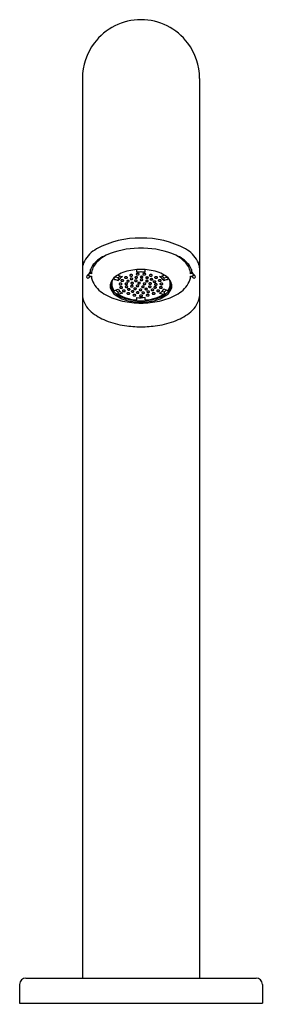
# Model space of a CAD drawing. Units: inches. Extents: x 6666.4 to 6752.5, y 641.9 to 656.2.
# Drawn here: x 6708.3 to 6710.6, y 646.9 to 656.2 of the extents above; entities that cross this region are included whole.
import ezdxf

# ---------------------------------------------------------------- set-up
doc = ezdxf.new("R2010")
doc.units = ezdxf.units.IN
doc.header["$LTSCALE"] = 0.64311
doc.header["$MEASUREMENT"] = 0
doc.layers.get('0').update_dxf_attribs({"color": 255, "linetype": 'CONTINUOUS'})
doc.layers.get('Defpoints').update_dxf_attribs({"linetype": 'CONTINUOUS'})
doc.styles.get("Standard").update_dxf_attribs({"font": 'txt', "width": 0.8})

msp = doc.modelspace()

# ---------------------------------------------------------------- linework, layer by layer
for p, q in [((6708.9377, 655.6191), (6708.9377, 647.1665)), ((6710.0401, 655.6194), (6710.0401, 647.1665)), ((6709.4495, 653.7983), (6709.4495, 653.8228)), ((6709.5283, 653.7983), (6709.5283, 653.8228)), ((6709.2744, 653.7439), (6709.2465, 653.7525)), ((6709.2744, 653.7439), (6709.2744, 653.7206)), ((6709.7034, 653.7439), (6709.7313, 653.7525)), ((6709.7034, 653.7439), (6709.7034, 653.7206)), ((6709.2399, 653.6269), (6709.2744, 653.6375)), ((6709.2723, 653.612), (6709.2917, 653.6179)), ((6709.2723, 653.612), (6709.2723, 653.5953)), ((6709.3138, 653.6013), (6709.2792, 653.5907)), ((6709.664, 653.6013), (6709.6985, 653.5907)), ((6709.7054, 653.612), (6709.6861, 653.6179)), ((6709.7379, 653.6269), (6709.7034, 653.6375)), ((6709.7054, 653.612), (6709.7054, 653.5953)), ((6709.4495, 653.5374), (6709.4495, 653.5597)), ((6709.4495, 653.5597), (6709.4692, 653.5584)), ((6709.4692, 653.5584), (6709.4889, 653.5579)), ((6709.5086, 653.5584), (6709.4889, 653.5579)), ((6709.5283, 653.5597), (6709.5086, 653.5584)), ((6709.5283, 653.5374), (6709.5283, 653.5597)), ((6708.4063, 647.1665), (6710.5715, 647.1665)), ((6708.3472, 647.1074), (6708.3472, 646.9303)), ((6710.6306, 647.1074), (6710.6306, 646.9303)), ((6708.3472, 646.9303), (6710.6306, 646.9303))]:
    msp.add_line(p, q)
for centre, radius, start, end in [((6709.4889, 655.6191), 0.5512, 90, 143.03015), ((6709.4889, 655.6191), 0.5512, 36.96985, 90), ((6709.4889, 655.6191), 0.5512, 143.03016, 180), ((6709.4889, 655.6191), 0.5512, 360, 36.96984), ((6709.4715, 653.2812), 0.8381, 88.81246, 118.55987), ((6709.5063, 653.2812), 0.8381, 61.44013, 91.18754), ((6709.2066, 653.7679), 0.284, 118.55987, 151.99807), ((6709.2878, 653.6536), 0.3291, 112.44157, 138.80901), ((6709.3618, 653.6089), 0.4033, 121.27711, 136.72099), ((6709.4737, 653.2492), 0.7742, 90.64429, 113.73375), ((6709.4909, 653.8503), 0.1749, 90.66086, 98.51862), ((6709.4869, 653.8503), 0.1749, 81.48138, 89.33914), ((6709.5041, 653.2492), 0.7742, 66.26625, 89.35571), ((6709.69, 653.6536), 0.3291, 41.19099, 67.55843), ((6709.616, 653.6089), 0.4033, 43.27901, 58.72289), ((6709.7712, 653.7679), 0.284, 28.00193, 61.44013), ((6709.0959, 653.8268), 0.1586, 151.99807, 175.82022), ((6709.1611, 653.7698), 0.1574, 140.26255, 159.64375), ((6709.1943, 653.7666), 0.1733, 136.72099, 174.36601), ((6709.7835, 653.7666), 0.1733, 5.63399, 43.27901), ((6709.8167, 653.7698), 0.1574, 20.35625, 39.73745), ((6709.8819, 653.8268), 0.1586, 4.17978, 28.00193), ((6709.0167, 653.7395), 0.0432, 130.94538, 153.61407), ((6709.0085, 653.7563), 0.0255, 133.00787, 141.84052), ((6709.0139, 653.7919), 0.0323, 217.88959, 257.59749), ((6708.9514, 653.8191), 0.0594, 311.98728, 338.92474), ((6709.0035, 653.7733), 0.00981, 108.17019, 173.30619), ((6709.0034, 653.775), 0.00957, 183.40955, 227.40518), ((6709.0115, 653.7566), 0.0282, 91.64337, 113.00343), ((6709.1587, 653.7737), 0.1538, 160.68514, 170.98563), ((6709.0123, 653.7461), 0.0388, 75.737, 92.34458), ((6706.8174, 653.8168), 2.1962, 359.51353, 0.20226), ((6709.0349, 653.8009), 0.0216, 187.23503, 232.83082), ((6709.3683, 653.606), 0.1924, 120.88865, 138.41928), ((6709.3781, 653.6112), 0.1931, 122.94455, 138.70373), ((6709.4331, 653.4976), 0.3187, 107.85807, 120.88865), ((6709.2826, 653.7772), 0.0104, 202.81701, 251.43423), ((6709.4874, 653.3165), 0.5078, 89.82944, 107.42179), ((6709.3867, 653.7691), 0.00389, 151.2339, 220.06907), ((6709.3903, 653.7672), 0.00797, 111.87177, 151.2339), ((6709.3967, 653.7526), 0.0239, 93.25264, 113.24016), ((6709.3967, 653.7525), 0.024, 75.17143, 93.25264), ((6709.3987, 653.7599), 0.0163, 56.21655, 75.17143), ((6709.4041, 653.768), 0.00654, 22.92444, 56.21655), ((6709.4051, 653.7697), 0.00541, 319.98163, 345.63056), ((6709.4069, 653.7692), 0.00355, 345.63056, 22.92444), ((6709.4471, 653.7798), 0.00389, 151.2339, 220.06907), ((6709.4507, 653.7779), 0.00797, 111.87177, 151.2339), ((6709.4529, 653.7847), 0.0114, 220.06907, 241.52191), ((6709.4561, 653.7923), 0.0197, 243.89133, 264.24031), ((6709.4571, 653.7634), 0.0239, 93.25264, 113.24016), ((6709.4888, 653.3735), 0.4266, 89.98927, 95.28442), ((6709.457, 653.7976), 0.0251, 263.273, 282.89988), ((6709.4571, 653.7632), 0.024, 75.17143, 93.25264), ((6709.4592, 653.7891), 0.0162, 282.29776, 302.10949), ((6709.4591, 653.7706), 0.0163, 56.21655, 75.17143), ((6709.4636, 653.7819), 0.00782, 302.10949, 319.98163), ((6709.4645, 653.7788), 0.00654, 22.92444, 56.21655), ((6709.4655, 653.7804), 0.00541, 319.98163, 345.63056), ((6709.4673, 653.7799), 0.00355, 345.63056, 22.92444), ((6709.4904, 653.3165), 0.5078, 72.57821, 90.17056), ((6709.489, 653.3735), 0.4266, 84.71558, 90.01073), ((6709.5105, 653.7798), 0.00389, 151.2339, 220.06907), ((6709.5141, 653.7778), 0.00797, 111.87177, 151.2339), ((6709.5163, 653.7846), 0.0114, 220.06907, 241.52191), ((6709.5195, 653.7923), 0.0197, 243.89133, 264.24031), ((6709.5206, 653.7633), 0.0239, 93.25264, 113.24016), ((6709.5205, 653.7976), 0.0251, 263.273, 282.89988), ((6709.5206, 653.7632), 0.024, 75.17143, 93.25264), ((6709.5226, 653.789), 0.0162, 282.29776, 302.10949), ((6709.5225, 653.7706), 0.0163, 56.21655, 75.17143), ((6709.5271, 653.7819), 0.00782, 302.10949, 319.98163), ((6709.528, 653.7787), 0.00654, 22.92444, 56.21655), ((6709.5289, 653.7804), 0.00541, 319.98163, 345.63056), ((6709.5307, 653.7799), 0.00355, 345.63056, 22.92444), ((6709.5708, 653.7689), 0.00389, 151.2339, 220.06907), ((6709.5743, 653.7669), 0.00797, 111.87177, 151.2339), ((6709.5808, 653.7524), 0.0239, 93.25264, 113.24016), ((6709.5808, 653.7522), 0.024, 75.17143, 93.25264), ((6709.5828, 653.7597), 0.0163, 56.21655, 75.17143), ((6709.5882, 653.7678), 0.00654, 22.92444, 56.21655), ((6709.5909, 653.7689), 0.00355, 345.63056, 22.92444), ((6709.5447, 653.4976), 0.3187, 59.11135, 72.14193), ((6709.6952, 653.7772), 0.0104, 288.56577, 337.18299), ((6709.5996, 653.6112), 0.1931, 41.29627, 57.05545), ((6709.6095, 653.606), 0.1924, 41.58072, 59.11135), ((6709.9429, 653.8009), 0.0216, 307.16918, 352.76497), ((6709.9655, 653.7461), 0.0388, 87.65542, 104.263), ((6709.8191, 653.7737), 0.1538, 9.01437, 19.31486), ((6712.1604, 653.8168), 2.1962, 179.79774, 180.48647), ((6709.9662, 653.7566), 0.0282, 66.99657, 88.35663), ((6709.9638, 653.7919), 0.0323, 282.40251, 322.11041), ((6710.0264, 653.8191), 0.0594, 201.07526, 228.01272), ((6709.9742, 653.7733), 0.00981, 6.69381, 71.82981), ((6709.9744, 653.775), 0.00957, 312.59482, 356.59045), ((6709.9693, 653.7563), 0.0255, 38.15948, 46.99213), ((6709.9611, 653.7395), 0.0432, 26.38593, 49.05462), ((6708.9882, 653.7541), 0.0111, 155.64068, 211.63377), ((6708.9889, 653.7554), 0.0125, 215.10593, 272.26104), ((6708.9889, 653.7595), 0.0166, 271.61533, 309.38502), ((6709.0144, 653.7869), 0.0258, 227.40518, 244.71105), ((6708.9853, 653.7642), 0.0225, 308.82813, 337.79763), ((6709.0169, 653.7924), 0.0319, 244.71105, 262.66819), ((6708.983, 653.7653), 0.0251, 337.49895, 348.26899), ((6709.0273, 653.8529), 0.0947, 257.59749, 263.16531), ((6709.0191, 653.8087), 0.0483, 262.65878, 273.2855), ((6709.017, 653.7663), 0.00758, 263.16531, 285.55322), ((6709.0169, 653.7667), 0.00792, 285.55322, 308.64371), ((6709.1839, 653.7745), 0.1627, 184.92488, 210.99228), ((6709.2784, 653.8309), 0.2728, 210.93751, 243.56645), ((6709.2769, 653.6701), 0.0785, 165.46238, 199.52013), ((6709.3039, 653.663), 0.1064, 138.41928, 165.46238), ((6709.2814, 653.6773), 0.0731, 167.52373, 195.60376), ((6709.3102, 653.6709), 0.1027, 138.70373, 167.52373), ((6709.2931, 653.71), 0.0848, 191.50733, 199.9035), ((6709.3367, 653.6828), 0.1234, 164.61691, 180.7653), ((6709.3156, 653.6885), 0.1025, 184.11431, 190.16581), ((6709.2431, 653.7409), 0.0103, 192.81272, 251.52863), ((6709.4659, 654.4078), 0.7134, 251.52863, 254.42978), ((6709.3674, 653.6788), 0.1135, 131.95161, 145.02861), ((6709.3833, 653.6415), 0.1346, 121.11163, 144.01603), ((6709.4925, 654.4022), 0.6698, 251.43423, 254.52418), ((6709.2864, 653.6875), 0.00389, 151.2339, 220.06907), ((6709.29, 653.6855), 0.00797, 111.87177, 151.2339), ((6709.2922, 653.6923), 0.0114, 220.06907, 241.52191), ((6709.2954, 653.7), 0.0197, 243.89133, 264.24031), ((6709.2964, 653.671), 0.0239, 93.25264, 113.24016), ((6709.2963, 653.7053), 0.0251, 263.273, 282.89988), ((6709.2964, 653.6709), 0.024, 75.17143, 93.25264), ((6709.3025, 653.7197), 0.00389, 151.2339, 220.06907), ((6709.3061, 653.7178), 0.00797, 111.87177, 151.2339), ((6709.3083, 653.7246), 0.0114, 220.06907, 241.52191), ((6709.2985, 653.6967), 0.0162, 282.29776, 302.10949), ((6709.2984, 653.6783), 0.0163, 56.21655, 75.17143), ((6709.3115, 653.7322), 0.0197, 243.89133, 264.24031), ((6709.3125, 653.7032), 0.0239, 93.25264, 113.24016), ((6709.303, 653.6896), 0.00782, 302.10949, 319.98163), ((6709.3038, 653.6864), 0.00654, 22.92444, 56.21655), ((6709.3048, 653.688), 0.00541, 319.98163, 345.63056), ((6709.3125, 653.7375), 0.0251, 263.273, 282.89988), ((6709.3066, 653.6876), 0.00355, 345.63056, 22.92444), ((6709.3126, 653.7031), 0.024, 75.17143, 93.25264), ((6709.3146, 653.7289), 0.0162, 282.29776, 302.10949), ((6709.3145, 653.7105), 0.0163, 56.21655, 75.17143), ((6709.3191, 653.7218), 0.00782, 302.10949, 319.98163), ((6709.32, 653.7186), 0.00654, 22.92444, 56.21655), ((6709.3209, 653.7203), 0.00541, 319.98163, 345.63056), ((6709.3227, 653.7198), 0.00355, 345.63056, 22.92444), ((6709.3371, 653.7479), 0.00389, 151.2339, 220.06907), ((6709.3407, 653.746), 0.00797, 111.87177, 151.2339), ((6709.3429, 653.7528), 0.0114, 220.06907, 241.52191), ((6709.3461, 653.7604), 0.0197, 243.89133, 264.24031), ((6709.3471, 653.7314), 0.0239, 93.25264, 113.24016), ((6709.3415, 653.6891), 0.0035, 151.2339, 220.06907), ((6709.3448, 653.6873), 0.00717, 111.87177, 151.2339), ((6709.3467, 653.6934), 0.0103, 220.06907, 241.52191), ((6709.3496, 653.7003), 0.0177, 243.89133, 264.24031), ((6709.3506, 653.6742), 0.0215, 93.25264, 113.24016), ((6709.347, 653.7657), 0.0251, 263.273, 282.89988), ((6709.3471, 653.7313), 0.024, 75.17143, 93.25264), ((6709.3505, 653.7051), 0.0225, 263.273, 282.89988), ((6709.3506, 653.6741), 0.0216, 75.17143, 93.25264), ((6709.3492, 653.7571), 0.0162, 282.29776, 302.10949), ((6709.3491, 653.7387), 0.0163, 56.21655, 75.17143), ((6709.3575, 653.7147), 0.0035, 151.2339, 220.06907), ((6709.3608, 653.7129), 0.00717, 111.87177, 151.2339), ((6709.3627, 653.7191), 0.0103, 220.06907, 241.52191), ((6709.3524, 653.6974), 0.0146, 282.29776, 302.10949), ((6709.3523, 653.6808), 0.0147, 56.21655, 75.17143), ((6709.3536, 653.75), 0.00782, 302.10949, 319.98163), ((6709.3656, 653.7259), 0.0177, 243.89133, 264.24031), ((6709.3666, 653.6999), 0.0215, 93.25264, 113.24016), ((6709.3545, 653.7469), 0.00654, 22.92444, 56.21655), ((6709.3555, 653.7485), 0.00541, 319.98163, 345.63056), ((6709.3564, 653.691), 0.00704, 302.10949, 319.98163), ((6709.3572, 653.6881), 0.00588, 22.92444, 56.21655), ((6709.3573, 653.748), 0.00355, 345.63056, 22.92444), ((6709.3581, 653.6896), 0.00487, 319.98163, 345.63056), ((6709.3597, 653.6892), 0.00319, 345.63056, 22.92444), ((6709.3665, 653.7307), 0.0225, 263.273, 282.89988), ((6709.3666, 653.6997), 0.0216, 75.17143, 93.25264), ((6709.3684, 653.723), 0.0146, 282.29776, 302.10949), ((6709.3683, 653.7064), 0.0147, 56.21655, 75.17143), ((6709.3724, 653.7166), 0.00704, 302.10949, 319.98163), ((6709.3732, 653.7137), 0.00588, 22.92444, 56.21655), ((6709.3741, 653.7152), 0.00487, 319.98163, 345.63056), ((6709.3757, 653.7148), 0.00319, 345.63056, 22.92444), ((6709.3924, 653.774), 0.0114, 220.06907, 241.52191), ((6709.3901, 653.7358), 0.0035, 151.2339, 220.06907), ((6709.3957, 653.7816), 0.0197, 243.89133, 264.24031), ((6709.3933, 653.734), 0.00717, 111.87177, 151.2339), ((6709.3953, 653.7401), 0.0103, 220.06907, 241.52191), ((6709.3982, 653.747), 0.0177, 243.89133, 264.24031), ((6709.3991, 653.721), 0.0215, 93.25264, 113.24016), ((6709.3966, 653.7869), 0.0251, 263.273, 282.89988), ((6709.3973, 653.6957), 0.0035, 151.2339, 220.06907), ((6709.4005, 653.6939), 0.00717, 111.87177, 151.2339), ((6709.4025, 653.7001), 0.0103, 220.06907, 241.52191), ((6709.3991, 653.7518), 0.0225, 263.273, 282.89988), ((6709.4054, 653.7069), 0.0177, 243.89133, 264.24031), ((6709.4063, 653.6809), 0.0215, 93.25264, 113.24016), ((6709.3992, 653.7208), 0.0216, 75.17143, 93.25264), ((6709.3988, 653.7783), 0.0162, 282.29776, 302.10949), ((6709.4062, 653.7117), 0.0225, 263.273, 282.89988), ((6709.401, 653.7441), 0.0146, 282.29776, 302.10949), ((6709.4009, 653.7275), 0.0147, 56.21655, 75.17143), ((6709.4063, 653.6807), 0.0216, 75.17143, 93.25264), ((6709.4032, 653.7712), 0.00782, 302.10949, 319.98163), ((6709.405, 653.7377), 0.00704, 302.10949, 319.98163), ((6709.4058, 653.7348), 0.00588, 22.92444, 56.21655), ((6709.4067, 653.7363), 0.00487, 319.98163, 345.63056), ((6709.4083, 653.7359), 0.00319, 345.63056, 22.92444), ((6709.4081, 653.704), 0.0146, 282.29776, 302.10949), ((6709.4081, 653.6874), 0.0147, 56.21655, 75.17143), ((6709.4122, 653.6976), 0.00704, 302.10949, 319.98163), ((6709.413, 653.6947), 0.00588, 22.92444, 56.21655), ((6709.4138, 653.6962), 0.00487, 319.98163, 345.63056), ((6709.4154, 653.6958), 0.00319, 345.63056, 22.92444), ((6709.4315, 653.7181), 0.0035, 151.2339, 220.06907), ((6709.4348, 653.7163), 0.00717, 111.87177, 151.2339), ((6709.4367, 653.7225), 0.0103, 220.06907, 241.52191), ((6709.4352, 653.7494), 0.0035, 151.2339, 220.06907), ((6709.4396, 653.7293), 0.0177, 243.89133, 264.24031), ((6709.4406, 653.7033), 0.0215, 93.25264, 113.24016), ((6709.4384, 653.7477), 0.00717, 111.87177, 151.2339), ((6709.4404, 653.7538), 0.0103, 220.06907, 241.52191), ((6709.4433, 653.7607), 0.0177, 243.89133, 264.24031), ((6709.4442, 653.7346), 0.0215, 93.25264, 113.24016), ((6709.4405, 653.7341), 0.0225, 263.273, 282.89988), ((6709.4406, 653.7031), 0.0216, 75.17143, 93.25264), ((6709.4442, 653.7654), 0.0225, 263.273, 282.89988), ((6709.4442, 653.7345), 0.0216, 75.17143, 93.25264), ((6709.4424, 653.7264), 0.0146, 282.29776, 302.10949), ((6709.4423, 653.7098), 0.0147, 56.21655, 75.17143), ((6709.4461, 653.7577), 0.0146, 282.29776, 302.10949), ((6709.446, 653.7412), 0.0147, 56.21655, 75.17143), ((6709.4464, 653.72), 0.00704, 302.10949, 319.98163), ((6709.4472, 653.7171), 0.00588, 22.92444, 56.21655), ((6709.4481, 653.7186), 0.00487, 319.98163, 345.63056), ((6709.4497, 653.7182), 0.00319, 345.63056, 22.92444), ((6709.4501, 653.7513), 0.00704, 302.10949, 319.98163), ((6709.4509, 653.7485), 0.00588, 22.92444, 56.21655), ((6709.4518, 653.7499), 0.00487, 319.98163, 345.63056), ((6709.4534, 653.7495), 0.00319, 345.63056, 22.92444), ((6709.4614, 653.6962), 0.0035, 151.2339, 220.06907), ((6709.4646, 653.6945), 0.00717, 111.87177, 151.2339), ((6709.4665, 653.7006), 0.0103, 220.06907, 241.52191), ((6709.4694, 653.7075), 0.0177, 243.89133, 264.24031), ((6709.4704, 653.6814), 0.0215, 93.25264, 113.24016), ((6709.4703, 653.7122), 0.0225, 263.273, 282.89988), ((6709.4704, 653.6813), 0.0216, 75.17143, 93.25264), ((6709.4722, 653.7045), 0.0146, 282.29776, 302.10949), ((6709.4722, 653.6879), 0.0147, 56.21655, 75.17143), ((6709.4762, 653.6981), 0.00704, 302.10949, 319.98163), ((6709.477, 653.6953), 0.00588, 22.92444, 56.21655), ((6709.4844, 653.726), 0.0035, 151.2339, 220.06907), ((6709.4876, 653.7242), 0.00717, 111.87177, 151.2339), ((6709.4779, 653.6967), 0.00487, 319.98163, 345.63056), ((6709.4896, 653.7303), 0.0103, 220.06907, 241.52191), ((6709.486, 653.7532), 0.0035, 151.2339, 220.06907), ((6709.4795, 653.6963), 0.00319, 345.63056, 22.92444), ((6709.4892, 653.7515), 0.00717, 111.87177, 151.2339), ((6709.4911, 653.7576), 0.0103, 220.06907, 241.52191), ((6709.4925, 653.7372), 0.0177, 243.89133, 264.24031), ((6709.4934, 653.7111), 0.0215, 93.25264, 113.24016), ((6709.494, 653.7645), 0.0177, 243.89133, 264.24031), ((6709.495, 653.7384), 0.0215, 93.25264, 113.24016), ((6709.4934, 653.742), 0.0225, 263.273, 282.89988), ((6709.4934, 653.711), 0.0216, 75.17143, 93.25264), ((6709.4949, 653.7692), 0.0225, 263.273, 282.89988), ((6709.495, 653.7383), 0.0216, 75.17143, 93.25264), ((6709.4953, 653.7343), 0.0146, 282.29776, 302.10949), ((6709.4952, 653.7177), 0.0147, 56.21655, 75.17143), ((6709.4968, 653.7615), 0.0146, 282.29776, 302.10949), ((6709.4968, 653.7449), 0.0147, 56.21655, 75.17143), ((6709.4993, 653.7279), 0.00704, 302.10949, 319.98163), ((6709.5001, 653.725), 0.00588, 22.92444, 56.21655), ((6709.5008, 653.7551), 0.00704, 302.10949, 319.98163), ((6709.501, 653.7265), 0.00487, 319.98163, 345.63056), ((6709.5017, 653.7523), 0.00588, 22.92444, 56.21655), ((6709.5026, 653.7261), 0.00319, 345.63056, 22.92444), ((6709.5025, 653.7537), 0.00487, 319.98163, 345.63056), ((6709.5041, 653.7533), 0.00319, 345.63056, 22.92444), ((6709.513, 653.689), 0.0035, 151.2339, 220.06907), ((6709.5162, 653.6872), 0.00717, 111.87177, 151.2339), ((6709.5181, 653.6934), 0.0103, 220.06907, 241.52191), ((6709.521, 653.7002), 0.0177, 243.89133, 264.24031), ((6709.522, 653.6742), 0.0215, 93.25264, 113.24016), ((6709.5219, 653.705), 0.0225, 263.273, 282.89988), ((6709.522, 653.674), 0.0216, 75.17143, 93.25264), ((6709.5238, 653.6973), 0.0146, 282.29776, 302.10949), ((6709.5238, 653.6807), 0.0147, 56.21655, 75.17143), ((6709.5278, 653.6909), 0.00704, 302.10949, 319.98163), ((6709.5286, 653.688), 0.00588, 22.92444, 56.21655), ((6709.5359, 653.7153), 0.0035, 151.2339, 220.06907), ((6709.5391, 653.7135), 0.00717, 111.87177, 151.2339), ((6709.5366, 653.7468), 0.0035, 151.2339, 220.06907), ((6709.5411, 653.7196), 0.0103, 220.06907, 241.52191), ((6709.5295, 653.6895), 0.00487, 319.98163, 345.63056), ((6709.5399, 653.7451), 0.00717, 111.87177, 151.2339), ((6709.5418, 653.7512), 0.0103, 220.06907, 241.52191), ((6709.5311, 653.6891), 0.00319, 345.63056, 22.92444), ((6709.544, 653.7265), 0.0177, 243.89133, 264.24031), ((6709.5449, 653.7004), 0.0215, 93.25264, 113.24016), ((6709.5447, 653.7581), 0.0177, 243.89133, 264.24031), ((6709.5457, 653.732), 0.0215, 93.25264, 113.24016), ((6709.5448, 653.7313), 0.0225, 263.273, 282.89988), ((6709.5456, 653.7628), 0.0225, 263.273, 282.89988), ((6709.5449, 653.7003), 0.0216, 75.17143, 93.25264), ((6709.5457, 653.7319), 0.0216, 75.17143, 93.25264), ((6709.5468, 653.7236), 0.0146, 282.29776, 302.10949), ((6709.5467, 653.707), 0.0147, 56.21655, 75.17143), ((6709.5475, 653.7551), 0.0146, 282.29776, 302.10949), ((6709.5474, 653.7385), 0.0147, 56.21655, 75.17143), ((6709.5508, 653.7172), 0.00704, 302.10949, 319.98163), ((6709.5516, 653.7143), 0.00588, 22.92444, 56.21655), ((6709.5515, 653.7487), 0.00704, 302.10949, 319.98163), ((6709.5523, 653.7459), 0.00588, 22.92444, 56.21655), ((6709.5525, 653.7158), 0.00487, 319.98163, 345.63056), ((6709.5532, 653.7473), 0.00487, 319.98163, 345.63056), ((6709.5541, 653.7153), 0.00319, 345.63056, 22.92444), ((6709.5548, 653.7469), 0.00319, 345.63056, 22.92444), ((6709.566, 653.691), 0.0035, 151.2339, 220.06907), ((6709.5692, 653.6892), 0.00717, 111.87177, 151.2339), ((6709.5712, 653.6953), 0.0103, 220.06907, 241.52191), ((6709.5741, 653.7022), 0.0177, 243.89133, 264.24031), ((6709.575, 653.6762), 0.0215, 93.25264, 113.24016), ((6709.5765, 653.7737), 0.0114, 220.06907, 241.52191), ((6709.5797, 653.7813), 0.0197, 243.89133, 264.24031), ((6709.575, 653.707), 0.0225, 263.273, 282.89988), ((6709.5751, 653.676), 0.0216, 75.17143, 93.25264), ((6709.5784, 653.7313), 0.0035, 151.2339, 220.06907), ((6709.5816, 653.7295), 0.00717, 111.87177, 151.2339), ((6709.5836, 653.7356), 0.0103, 220.06907, 241.52191), ((6709.5807, 653.7866), 0.0251, 263.273, 282.89988), ((6709.5865, 653.7425), 0.0177, 243.89133, 264.24031), ((6709.5874, 653.7165), 0.0215, 93.25264, 113.24016), ((6709.5769, 653.6993), 0.0146, 282.29776, 302.10949), ((6709.5768, 653.6827), 0.0147, 56.21655, 75.17143), ((6709.5809, 653.6929), 0.00704, 302.10949, 319.98163), ((6709.5874, 653.7473), 0.0225, 263.273, 282.89988), ((6709.5817, 653.69), 0.00588, 22.92444, 56.21655), ((6709.5874, 653.7163), 0.0216, 75.17143, 93.25264), ((6709.5828, 653.7781), 0.0162, 282.29776, 302.10949), ((6709.5826, 653.6915), 0.00487, 319.98163, 345.63056), ((6709.5842, 653.6911), 0.00319, 345.63056, 22.92444), ((6709.5873, 653.771), 0.00782, 302.10949, 319.98163), ((6709.5893, 653.7396), 0.0146, 282.29776, 302.10949), ((6709.5892, 653.723), 0.0147, 56.21655, 75.17143), ((6709.5891, 653.7694), 0.00541, 319.98163, 345.63056), ((6709.5933, 653.7332), 0.00704, 302.10949, 319.98163), ((6709.5941, 653.7303), 0.00588, 22.92444, 56.21655), ((6709.595, 653.7318), 0.00487, 319.98163, 345.63056), ((6709.5966, 653.7314), 0.00319, 345.63056, 22.92444), ((6709.6076, 653.7088), 0.0035, 151.2339, 220.06907), ((6709.6108, 653.7071), 0.00717, 111.87177, 151.2339), ((6709.6128, 653.7132), 0.0103, 220.06907, 241.52191), ((6709.6157, 653.7201), 0.0177, 243.89133, 264.24031), ((6709.6166, 653.694), 0.0215, 93.25264, 113.24016), ((6709.6165, 653.7248), 0.0225, 263.273, 282.89988), ((6709.6166, 653.6939), 0.0216, 75.17143, 93.25264), ((6709.6198, 653.6825), 0.0035, 151.2339, 220.06907), ((6709.623, 653.6807), 0.00717, 111.87177, 151.2339), ((6709.6208, 653.7482), 0.00389, 151.2339, 220.06907), ((6709.6249, 653.6868), 0.0103, 220.06907, 241.52191), ((6709.6243, 653.7463), 0.00797, 111.87177, 151.2339), ((6709.6265, 653.753), 0.0114, 220.06907, 241.52191), ((6709.6278, 653.6937), 0.0177, 243.89133, 264.24031), ((6709.6288, 653.6676), 0.0215, 93.25264, 113.24016), ((6709.6297, 653.7607), 0.0197, 243.89133, 264.24031), ((6709.6308, 653.7317), 0.0239, 93.25264, 113.24016), ((6709.6185, 653.7171), 0.0146, 282.29776, 302.10949), ((6709.6184, 653.7006), 0.0147, 56.21655, 75.17143), ((6709.6287, 653.6985), 0.0225, 263.273, 282.89988), ((6709.6225, 653.7107), 0.00704, 302.10949, 319.98163), ((6709.6233, 653.7079), 0.00588, 22.92444, 56.21655), ((6709.6288, 653.6675), 0.0216, 75.17143, 93.25264), ((6709.6307, 653.766), 0.0251, 263.273, 282.89988), ((6709.6241, 653.7093), 0.00487, 319.98163, 345.63056), ((6709.6258, 653.7089), 0.00319, 345.63056, 22.92444), ((6709.6308, 653.7316), 0.024, 75.17143, 93.25264), ((6709.6306, 653.6908), 0.0146, 282.29776, 302.10949), ((6709.6306, 653.6742), 0.0147, 56.21655, 75.17143), ((6709.6328, 653.7574), 0.0162, 282.29776, 302.10949), ((6709.6328, 653.739), 0.0163, 56.21655, 75.17143), ((6709.6346, 653.6844), 0.00704, 302.10949, 319.98163), ((6709.6354, 653.6815), 0.00588, 22.92444, 56.21655), ((6709.6363, 653.683), 0.00487, 319.98163, 345.63056), ((6709.6379, 653.6826), 0.00319, 345.63056, 22.92444), ((6709.6373, 653.7503), 0.00782, 302.10949, 319.98163), ((6709.6382, 653.7471), 0.00654, 22.92444, 56.21655), ((6709.6391, 653.7488), 0.00541, 319.98163, 345.63056), ((6709.6409, 653.7483), 0.00355, 345.63056, 22.92444), ((6709.6558, 653.72), 0.00389, 151.2339, 220.06907), ((6709.6594, 653.7181), 0.00797, 111.87177, 151.2339), ((6709.6616, 653.7249), 0.0114, 220.06907, 241.52191), ((6709.6648, 653.7325), 0.0197, 243.89133, 264.24031), ((6709.6659, 653.7035), 0.0239, 93.25264, 113.24016), ((6709.6658, 653.7378), 0.0251, 263.273, 282.89988), ((6709.4853, 654.4022), 0.6698, 285.47582, 288.56577), ((6709.5944, 653.6415), 0.1346, 35.98397, 58.88837), ((6709.6659, 653.7034), 0.024, 75.17143, 93.25264), ((6709.6709, 653.6876), 0.00389, 151.2339, 220.06907), ((6709.6745, 653.6856), 0.00797, 111.87177, 151.2339), ((6709.6766, 653.6924), 0.0114, 220.06907, 241.52191), ((6709.6799, 653.7001), 0.0197, 243.89133, 264.24031), ((6709.6679, 653.7293), 0.0162, 282.29776, 302.10949), ((6709.6809, 653.6711), 0.0239, 93.25264, 113.24016), ((6709.6678, 653.7108), 0.0163, 56.21655, 75.17143), ((6709.6724, 653.7221), 0.00782, 302.10949, 319.98163), ((6709.6733, 653.719), 0.00654, 22.92444, 56.21655), ((6709.6808, 653.7054), 0.0251, 263.273, 282.89988), ((6709.6742, 653.7206), 0.00541, 319.98163, 345.63056), ((6709.676, 653.7201), 0.00355, 345.63056, 22.92444), ((6709.6809, 653.671), 0.024, 75.17143, 93.25264), ((6709.6103, 653.6788), 0.1135, 34.97139, 48.04839), ((6709.683, 653.6968), 0.0162, 282.29776, 302.10949), ((6709.6829, 653.6784), 0.0163, 56.21655, 75.17143), ((6709.6874, 653.6897), 0.00782, 302.10949, 319.98163), ((6709.6883, 653.6865), 0.00654, 22.92444, 56.21655), ((6709.6893, 653.6881), 0.00541, 319.98163, 345.63056), ((6709.6911, 653.6877), 0.00355, 345.63056, 22.92444), ((6709.5119, 654.4078), 0.7134, 285.57022, 288.47137), ((6709.7346, 653.7409), 0.0103, 288.47137, 347.18728), ((6709.6675, 653.6709), 0.1027, 12.47627, 41.29627), ((6709.6738, 653.663), 0.1064, 14.53762, 41.58072), ((6709.6411, 653.6828), 0.1234, 359.2347, 15.38309), ((6709.6622, 653.6885), 0.1025, 349.83419, 355.88569), ((6709.6847, 653.71), 0.0848, 340.0965, 348.49267), ((6709.6964, 653.6773), 0.0731, 344.39624, 12.47627), ((6709.7009, 653.6701), 0.0785, 340.47987, 14.53762), ((6709.6993, 653.8309), 0.2728, 296.43355, 329.06249), ((6709.7938, 653.7745), 0.1627, 329.00772, 355.07512), ((6709.9587, 653.8087), 0.0483, 266.7145, 277.34122), ((6709.9609, 653.7667), 0.00792, 231.35629, 254.44678), ((6709.9608, 653.7663), 0.00758, 254.44678, 276.83469), ((6709.9504, 653.8529), 0.0947, 276.83469, 282.40251), ((6709.9608, 653.7924), 0.0319, 277.33181, 295.28895), ((6709.9947, 653.7653), 0.0251, 191.73101, 202.50105), ((6709.9924, 653.7642), 0.0225, 202.20237, 231.17187), ((6709.9634, 653.7869), 0.0258, 295.28895, 312.59482), ((6709.9888, 653.7595), 0.0166, 230.61498, 268.38467), ((6709.9889, 653.7554), 0.0125, 267.73896, 324.89407), ((6709.9896, 653.7541), 0.0111, 328.36623, 24.35932), ((6709.4408, 654.0985), 0.5853, 240.99617, 257.58391), ((6709.3177, 653.6845), 0.1218, 199.52013, 233.25848), ((6709.3198, 653.688), 0.113, 195.60376, 236.32905), ((6709.338, 653.7), 0.1268, 193.51483, 209.60336), ((6709.2852, 653.6701), 0.0661, 209.60336, 219.13201), ((6709.2379, 653.6315), 0.00507, 219.13201, 293.25295), ((6709.4418, 653.8508), 0.3292, 233.25848, 246.37865), ((6709.3763, 653.7675), 0.1871, 227.37603, 236.24321), ((6709.4273, 653.8245), 0.2865, 233.58568, 253.69328), ((6709.2773, 653.5953), 0.00496, 180, 292.94688), ((6709.3824, 653.7155), 0.1332, 215.86381, 239.00853), ((6709.4689, 653.9121), 0.3752, 238.82526, 267.03118), ((6709.2919, 653.6538), 0.00389, 151.2339, 220.06907), ((6709.2955, 653.6518), 0.00797, 111.87177, 151.2339), ((6709.2977, 653.6586), 0.0114, 220.06907, 241.52191), ((6709.3009, 653.6663), 0.0197, 243.89133, 264.24031), ((6709.3019, 653.6373), 0.0239, 93.25264, 113.24016), ((6709.3019, 653.6716), 0.0251, 263.273, 282.89988), ((6709.302, 653.6371), 0.024, 75.17143, 93.25264), ((6709.304, 653.663), 0.0162, 282.29776, 302.10949), ((6709.3039, 653.6446), 0.0163, 56.21655, 75.17143), ((6709.3085, 653.6559), 0.00782, 302.10949, 319.98163), ((6709.3094, 653.6527), 0.00654, 22.92444, 56.21655), ((6709.3178, 653.6227), 0.00389, 151.2339, 220.06907), ((6709.3103, 653.6543), 0.00541, 319.98163, 345.63056), ((6709.3213, 653.6207), 0.00797, 111.87177, 151.2339), ((6709.3235, 653.6275), 0.0114, 220.06907, 241.52191), ((6709.3121, 653.6539), 0.00355, 345.63056, 22.92444), ((6709.3267, 653.6352), 0.0197, 243.89133, 264.24031), ((6709.3278, 653.6062), 0.0239, 93.25264, 113.24016), ((6709.3277, 653.6405), 0.0251, 263.273, 282.89988), ((6709.3278, 653.606), 0.024, 75.17143, 93.25264), ((6709.3298, 653.6319), 0.0162, 282.29776, 302.10949), ((6709.3298, 653.6135), 0.0163, 56.21655, 75.17143), ((6709.3343, 653.6248), 0.00782, 302.10949, 319.98163), ((6709.3352, 653.6216), 0.00654, 22.92444, 56.21655), ((6709.3361, 653.6232), 0.00541, 319.98163, 345.63056), ((6709.3439, 653.6614), 0.0035, 151.2339, 220.06907), ((6709.3471, 653.6596), 0.00717, 111.87177, 151.2339), ((6709.349, 653.6657), 0.0103, 220.06907, 241.52191), ((6709.3379, 653.6228), 0.00355, 345.63056, 22.92444), ((6709.3519, 653.6726), 0.0177, 243.89133, 264.24031), ((6709.3529, 653.6466), 0.0215, 93.25264, 113.24016), ((6709.3528, 653.6774), 0.0225, 263.273, 282.89988), ((6709.3529, 653.6464), 0.0216, 75.17143, 93.25264), ((6709.3603, 653.5984), 0.00389, 151.2339, 220.06907), ((6709.3638, 653.5964), 0.00797, 111.87177, 151.2339), ((6709.366, 653.6032), 0.0114, 220.06907, 241.52191), ((6709.3547, 653.6697), 0.0146, 282.29776, 302.10949), ((6709.3547, 653.6531), 0.0147, 56.21655, 75.17143), ((6709.3692, 653.6108), 0.0197, 243.89133, 264.24031), ((6709.3703, 653.5819), 0.0239, 93.25264, 113.24016), ((6709.3649, 653.6366), 0.0035, 151.2339, 220.06907), ((6709.3681, 653.6349), 0.00717, 111.87177, 151.2339), ((6709.37, 653.641), 0.0103, 220.06907, 241.52191), ((6709.3588, 653.6633), 0.00704, 302.10949, 319.98163), ((6709.3596, 653.6604), 0.00588, 22.92444, 56.21655), ((6709.3604, 653.6619), 0.00487, 319.98163, 345.63056), ((6709.362, 653.6615), 0.00319, 345.63056, 22.92444), ((6709.3729, 653.6478), 0.0177, 243.89133, 264.24031), ((6709.3739, 653.6218), 0.0215, 93.25264, 113.24016), ((6709.3702, 653.6161), 0.0251, 263.273, 282.89988), ((6709.3703, 653.5817), 0.024, 75.17143, 93.25264), ((6709.3738, 653.6526), 0.0225, 263.273, 282.89988), ((6709.3739, 653.6216), 0.0216, 75.17143, 93.25264), ((6709.3723, 653.6076), 0.0162, 282.29776, 302.10949), ((6709.3723, 653.5892), 0.0163, 56.21655, 75.17143), ((6709.3757, 653.6449), 0.0146, 282.29776, 302.10949), ((6709.3757, 653.6283), 0.0147, 56.21655, 75.17143), ((6709.3768, 653.6005), 0.00782, 302.10949, 319.98163), ((6709.3777, 653.5973), 0.00654, 22.92444, 56.21655), ((6709.3787, 653.5989), 0.00541, 319.98163, 345.63056), ((6709.3798, 653.6385), 0.00704, 302.10949, 319.98163), ((6709.3805, 653.5984), 0.00355, 345.63056, 22.92444), ((6709.3806, 653.6356), 0.00588, 22.92444, 56.21655), ((6709.3814, 653.6371), 0.00487, 319.98163, 345.63056), ((6709.383, 653.6367), 0.00319, 345.63056, 22.92444), ((6709.394, 653.6667), 0.0035, 151.2339, 220.06907), ((6709.3972, 653.6649), 0.00717, 111.87177, 151.2339), ((6709.3992, 653.6711), 0.0103, 220.06907, 241.52191), ((6709.4021, 653.6779), 0.0177, 243.89133, 264.24031), ((6709.403, 653.6519), 0.0215, 93.25264, 113.24016), ((6709.4013, 653.6175), 0.0035, 151.2339, 220.06907), ((6709.4045, 653.6158), 0.00717, 111.87177, 151.2339), ((6709.4064, 653.6219), 0.0103, 220.06907, 241.52191), ((6709.4029, 653.6827), 0.0225, 263.273, 282.89988), ((6709.4093, 653.6288), 0.0177, 243.89133, 264.24031), ((6709.403, 653.6517), 0.0216, 75.17143, 93.25264), ((6709.4103, 653.6027), 0.0215, 93.25264, 113.24016), ((6709.4102, 653.6335), 0.0225, 263.273, 282.89988), ((6709.4049, 653.675), 0.0146, 282.29776, 302.10949), ((6709.4048, 653.6584), 0.0147, 56.21655, 75.17143), ((6709.4103, 653.6026), 0.0216, 75.17143, 93.25264), ((6709.4089, 653.6686), 0.00704, 302.10949, 319.98163), ((6709.4167, 653.582), 0.00389, 151.2339, 220.06907), ((6709.4097, 653.6657), 0.00588, 22.92444, 56.21655), ((6709.4203, 653.58), 0.00797, 111.87177, 151.2339), ((6709.4106, 653.6672), 0.00487, 319.98163, 345.63056), ((6709.4122, 653.6668), 0.00319, 345.63056, 22.92444), ((6709.4121, 653.6258), 0.0146, 282.29776, 302.10949), ((6709.4121, 653.6092), 0.0147, 56.21655, 75.17143), ((6709.4268, 653.5655), 0.0239, 93.25264, 113.24016), ((6709.4161, 653.6194), 0.00704, 302.10949, 319.98163), ((6709.417, 653.6165), 0.00588, 22.92444, 56.21655), ((6709.4241, 653.6423), 0.0035, 151.2339, 220.06907), ((6709.4273, 653.6405), 0.00717, 111.87177, 151.2339), ((6709.4293, 653.6466), 0.0103, 220.06907, 241.52191), ((6709.4178, 653.618), 0.00487, 319.98163, 345.63056), ((6709.4194, 653.6176), 0.00319, 345.63056, 22.92444), ((6709.4322, 653.6535), 0.0177, 243.89133, 264.24031), ((6709.4331, 653.6275), 0.0215, 93.25264, 113.24016), ((6709.4268, 653.5654), 0.024, 75.17143, 93.25264), ((6709.433, 653.6583), 0.0225, 263.273, 282.89988), ((6709.4331, 653.6273), 0.0216, 75.17143, 93.25264), ((6709.4287, 653.5728), 0.0163, 56.21655, 75.17143), ((6709.4342, 653.5809), 0.00654, 22.92444, 56.21655), ((6709.4349, 653.6506), 0.0146, 282.29776, 302.10949), ((6709.4349, 653.634), 0.0147, 56.21655, 75.17143), ((6709.4369, 653.5821), 0.00355, 345.63056, 22.92444), ((6709.439, 653.6442), 0.00704, 302.10949, 319.98163), ((6709.4398, 653.6413), 0.00588, 22.92444, 56.21655), ((6709.4471, 653.6692), 0.0035, 151.2339, 220.06907), ((6709.4503, 653.6674), 0.00717, 111.87177, 151.2339), ((6709.4523, 653.6735), 0.0103, 220.06907, 241.52191), ((6709.4406, 653.6428), 0.00487, 319.98163, 345.63056), ((6709.4484, 653.6068), 0.0035, 151.2339, 220.06907), ((6709.4422, 653.6424), 0.00319, 345.63056, 22.92444), ((6709.4516, 653.6051), 0.00717, 111.87177, 151.2339), ((6709.4536, 653.6112), 0.0103, 220.06907, 241.52191), ((6709.4552, 653.6804), 0.0177, 243.89133, 264.24031), ((6709.4561, 653.6543), 0.0215, 93.25264, 113.24016), ((6709.4565, 653.6181), 0.0177, 243.89133, 264.24031), ((6709.4574, 653.592), 0.0215, 93.25264, 113.24016), ((6709.4561, 653.6852), 0.0225, 263.273, 282.89988), ((6709.4574, 653.6228), 0.0225, 263.273, 282.89988), ((6709.4561, 653.6542), 0.0216, 75.17143, 93.25264), ((6709.4575, 653.5919), 0.0216, 75.17143, 93.25264), ((6709.458, 653.6775), 0.0146, 282.29776, 302.10949), ((6709.4579, 653.6609), 0.0147, 56.21655, 75.17143), ((6709.4593, 653.6151), 0.0146, 282.29776, 302.10949), ((6709.4592, 653.5985), 0.0147, 56.21655, 75.17143), ((6709.462, 653.6711), 0.00704, 302.10949, 319.98163), ((6709.4628, 653.6682), 0.00588, 22.92444, 56.21655), ((6709.4633, 653.6087), 0.00704, 302.10949, 319.98163), ((6709.4637, 653.6697), 0.00487, 319.98163, 345.63056), ((6709.4641, 653.6059), 0.00588, 22.92444, 56.21655), ((6709.4653, 653.6692), 0.00319, 345.63056, 22.92444), ((6709.465, 653.6073), 0.00487, 319.98163, 345.63056), ((6709.4666, 653.6069), 0.00319, 345.63056, 22.92444), ((6709.4757, 653.6321), 0.0035, 151.2339, 220.06907), ((6709.4789, 653.6303), 0.00717, 111.87177, 151.2339), ((6709.4809, 653.6364), 0.0103, 220.06907, 241.52191), ((6709.4838, 653.6433), 0.0177, 243.89133, 264.24031), ((6709.4847, 653.6172), 0.0215, 93.25264, 113.24016), ((6709.4891, 653.56), 0.0239, 93.25264, 113.24016), ((6709.4846, 653.6481), 0.0225, 263.273, 282.89988), ((6709.4847, 653.6171), 0.0216, 75.17143, 93.25264), ((6709.4891, 653.5599), 0.024, 75.17143, 93.25264), ((6709.4866, 653.6404), 0.0146, 282.29776, 302.10949), ((6709.4865, 653.6238), 0.0147, 56.21655, 75.17143), ((6709.4906, 653.634), 0.00704, 302.10949, 319.98163), ((6709.4914, 653.6311), 0.00588, 22.92444, 56.21655), ((6709.4983, 653.6614), 0.0035, 151.2339, 220.06907), ((6709.5015, 653.6597), 0.00717, 111.87177, 151.2339), ((6709.5035, 653.6658), 0.0103, 220.06907, 241.52191), ((6709.4922, 653.6326), 0.00487, 319.98163, 345.63056), ((6709.5, 653.6051), 0.0035, 151.2339, 220.06907), ((6709.4939, 653.6322), 0.00319, 345.63056, 22.92444), ((6709.5032, 653.6033), 0.00717, 111.87177, 151.2339), ((6709.5052, 653.6095), 0.0103, 220.06907, 241.52191), ((6709.5064, 653.6727), 0.0177, 243.89133, 264.24031), ((6709.5073, 653.6466), 0.0215, 93.25264, 113.24016), ((6709.5081, 653.6163), 0.0177, 243.89133, 264.24031), ((6709.509, 653.5903), 0.0215, 93.25264, 113.24016), ((6709.5073, 653.6775), 0.0225, 263.273, 282.89988), ((6709.5074, 653.6465), 0.0216, 75.17143, 93.25264), ((6709.509, 653.6211), 0.0225, 263.273, 282.89988), ((6709.509, 653.5901), 0.0216, 75.17143, 93.25264), ((6709.5092, 653.6697), 0.0146, 282.29776, 302.10949), ((6709.5091, 653.6532), 0.0147, 56.21655, 75.17143), ((6709.5109, 653.6134), 0.0146, 282.29776, 302.10949), ((6709.5108, 653.5968), 0.0147, 56.21655, 75.17143), ((6709.5132, 653.6633), 0.00704, 302.10949, 319.98163), ((6709.514, 653.6605), 0.00588, 22.92444, 56.21655), ((6709.5149, 653.6619), 0.00487, 319.98163, 345.63056), ((6709.5149, 653.607), 0.00704, 302.10949, 319.98163), ((6709.5157, 653.6041), 0.00588, 22.92444, 56.21655), ((6709.5165, 653.6615), 0.00319, 345.63056, 22.92444), ((6709.5166, 653.6056), 0.00487, 319.98163, 345.63056), ((6709.5182, 653.6052), 0.00319, 345.63056, 22.92444), ((6709.5282, 653.64), 0.0035, 151.2339, 220.06907), ((6709.5314, 653.6382), 0.00717, 111.87177, 151.2339), ((6709.5333, 653.6443), 0.0103, 220.06907, 241.52191), ((6709.5088, 653.9121), 0.3752, 272.96882, 301.17474), ((6709.5362, 653.6512), 0.0177, 243.89133, 264.24031), ((6709.5372, 653.6252), 0.0215, 93.25264, 113.24016), ((6709.5371, 653.656), 0.0225, 263.273, 282.89988), ((6709.5372, 653.625), 0.0216, 75.17143, 93.25264), ((6709.5419, 653.5821), 0.00389, 151.2339, 220.06907), ((6709.5455, 653.5801), 0.00797, 111.87177, 151.2339), ((6709.539, 653.6483), 0.0146, 282.29776, 302.10949), ((6709.552, 653.5656), 0.0239, 93.25264, 113.24016), ((6709.539, 653.6317), 0.0147, 56.21655, 75.17143), ((6709.5482, 653.6144), 0.0035, 151.2339, 220.06907), ((6709.5514, 653.6127), 0.00717, 111.87177, 151.2339), ((6709.5533, 653.6188), 0.0103, 220.06907, 241.52191), ((6709.543, 653.6419), 0.00704, 302.10949, 319.98163), ((6709.5439, 653.639), 0.00588, 22.92444, 56.21655), ((6709.5447, 653.6405), 0.00487, 319.98163, 345.63056), ((6709.5562, 653.6257), 0.0177, 243.89133, 264.24031), ((6709.5572, 653.5996), 0.0215, 93.25264, 113.24016), ((6709.5463, 653.6401), 0.00319, 345.63056, 22.92444), ((6709.552, 653.5655), 0.024, 75.17143, 93.25264), ((6709.5571, 653.6305), 0.0225, 263.273, 282.89988), ((6709.5572, 653.5995), 0.0216, 75.17143, 93.25264), ((6709.5539, 653.5729), 0.0163, 56.21655, 75.17143), ((6709.5629, 653.6619), 0.0035, 151.2339, 220.06907), ((6709.5661, 653.6601), 0.00717, 111.87177, 151.2339), ((6709.5681, 653.6662), 0.0103, 220.06907, 241.52191), ((6709.559, 653.6227), 0.0146, 282.29776, 302.10949), ((6709.559, 653.6062), 0.0147, 56.21655, 75.17143), ((6709.5594, 653.581), 0.00654, 22.92444, 56.21655), ((6709.571, 653.6731), 0.0177, 243.89133, 264.24031), ((6709.5719, 653.647), 0.0215, 93.25264, 113.24016), ((6709.5621, 653.5822), 0.00355, 345.63056, 22.92444), ((6709.5631, 653.6163), 0.00704, 302.10949, 319.98163), ((6709.5639, 653.6135), 0.00588, 22.92444, 56.21655), ((6709.5647, 653.6149), 0.00487, 319.98163, 345.63056), ((6709.5718, 653.6779), 0.0225, 263.273, 282.89988), ((6709.5663, 653.6145), 0.00319, 345.63056, 22.92444), ((6709.5719, 653.6469), 0.0216, 75.17143, 93.25264), ((6709.5737, 653.6702), 0.0146, 282.29776, 302.10949), ((6709.5737, 653.6536), 0.0147, 56.21655, 75.17143), ((6709.5778, 653.6638), 0.00704, 302.10949, 319.98163), ((6709.5786, 653.6609), 0.00588, 22.92444, 56.21655), ((6709.5794, 653.6624), 0.00487, 319.98163, 345.63056), ((6709.581, 653.662), 0.00319, 345.63056, 22.92444), ((6709.5878, 653.6315), 0.0035, 151.2339, 220.06907), ((6709.591, 653.6297), 0.00717, 111.87177, 151.2339), ((6709.5929, 653.6358), 0.0103, 220.06907, 241.52191), ((6709.5958, 653.6427), 0.0177, 243.89133, 264.24031), ((6709.5968, 653.6166), 0.0215, 93.25264, 113.24016), ((6709.5978, 653.5983), 0.00389, 151.2339, 220.06907), ((6709.5967, 653.6475), 0.0225, 263.273, 282.89988), ((6709.6014, 653.5963), 0.00797, 111.87177, 151.2339), ((6709.6036, 653.6031), 0.0114, 220.06907, 241.52191), ((6709.5968, 653.6165), 0.0216, 75.17143, 93.25264), ((6709.6068, 653.6108), 0.0197, 243.89133, 264.24031), ((6709.6078, 653.5818), 0.0239, 93.25264, 113.24016), ((6709.5986, 653.6398), 0.0146, 282.29776, 302.10949), ((6709.5985, 653.6232), 0.0147, 56.21655, 75.17143), ((6709.6078, 653.6161), 0.0251, 263.273, 282.89988), ((6709.6026, 653.6334), 0.00704, 302.10949, 319.98163), ((6709.6079, 653.5817), 0.024, 75.17143, 93.25264), ((6709.6034, 653.6305), 0.00588, 22.92444, 56.21655), ((6709.6043, 653.632), 0.00487, 319.98163, 345.63056), ((6709.6059, 653.6316), 0.00319, 345.63056, 22.92444), ((6709.6127, 653.6555), 0.0035, 151.2339, 220.06907), ((6709.6159, 653.6537), 0.00717, 111.87177, 151.2339), ((6709.6178, 653.6598), 0.0103, 220.06907, 241.52191), ((6709.6207, 653.6667), 0.0177, 243.89133, 264.24031), ((6709.6217, 653.6406), 0.0215, 93.25264, 113.24016), ((6709.6099, 653.6075), 0.0162, 282.29776, 302.10949), ((6709.6098, 653.5891), 0.0163, 56.21655, 75.17143), ((6709.6144, 653.6004), 0.00782, 302.10949, 319.98163), ((6709.6153, 653.5972), 0.00654, 22.92444, 56.21655), ((6709.6216, 653.6715), 0.0225, 263.273, 282.89988), ((6709.6162, 653.5988), 0.00541, 319.98163, 345.63056), ((6709.6217, 653.6405), 0.0216, 75.17143, 93.25264), ((6709.618, 653.5984), 0.00355, 345.63056, 22.92444), ((6709.6235, 653.6638), 0.0146, 282.29776, 302.10949), ((6709.6235, 653.6472), 0.0147, 56.21655, 75.17143), ((6709.5505, 653.8245), 0.2865, 286.30672, 306.41432), ((6709.6276, 653.6574), 0.00704, 302.10949, 319.98163), ((6709.6284, 653.6545), 0.00588, 22.92444, 56.21655), ((6709.6292, 653.656), 0.00487, 319.98163, 345.63056), ((6709.6308, 653.6556), 0.00319, 345.63056, 22.92444), ((6709.6405, 653.6231), 0.00389, 151.2339, 220.06907), ((6709.6441, 653.6211), 0.00797, 111.87177, 151.2339), ((6709.6463, 653.6279), 0.0114, 220.06907, 241.52191), ((6709.6495, 653.6355), 0.0197, 243.89133, 264.24031), ((6709.6505, 653.6066), 0.0239, 93.25264, 113.24016), ((6709.6505, 653.6408), 0.0251, 263.273, 282.89988), ((6709.6506, 653.6064), 0.024, 75.17143, 93.25264), ((6709.6526, 653.6323), 0.0162, 282.29776, 302.10949), ((6709.6525, 653.6139), 0.0163, 56.21655, 75.17143), ((6709.6571, 653.6252), 0.00782, 302.10949, 319.98163), ((6709.658, 653.622), 0.00654, 22.92444, 56.21655), ((6709.666, 653.654), 0.00389, 151.2339, 220.06907), ((6709.6696, 653.6521), 0.00797, 111.87177, 151.2339), ((6709.537, 654.0985), 0.5853, 282.41609, 299.00383), ((6709.6717, 653.6589), 0.0114, 220.06907, 241.52191), ((6709.6589, 653.6236), 0.00541, 319.98163, 345.63056), ((6709.5954, 653.7155), 0.1332, 300.99147, 324.13619), ((6709.6607, 653.6231), 0.00355, 345.63056, 22.92444), ((6709.675, 653.6665), 0.0197, 243.89133, 264.24031), ((6709.676, 653.6375), 0.0239, 93.25264, 113.24016), ((6709.536, 653.8508), 0.3292, 293.62135, 306.74152), ((6709.6759, 653.6718), 0.0251, 263.273, 282.89988), ((6709.676, 653.6374), 0.024, 75.17143, 93.25264), ((6709.6781, 653.6632), 0.0162, 282.29776, 302.10949), ((6709.678, 653.6448), 0.0163, 56.21655, 75.17143), ((6709.6825, 653.6561), 0.00782, 302.10949, 319.98163), ((6709.6834, 653.653), 0.00654, 22.92444, 56.21655), ((6709.6844, 653.6546), 0.00541, 319.98163, 345.63056), ((6709.6862, 653.6541), 0.00355, 345.63056, 22.92444), ((6709.7005, 653.5953), 0.00496, 247.05312, 0), ((6709.6015, 653.7675), 0.1871, 303.75679, 312.62397), ((6709.6579, 653.688), 0.113, 303.67095, 344.39624), ((6709.6601, 653.6845), 0.1218, 306.74152, 340.47987), ((6709.7399, 653.6315), 0.00507, 246.74705, 320.86799), ((6709.6925, 653.6701), 0.0661, 320.86799, 330.39664), ((6709.6398, 653.7), 0.1268, 330.39664, 346.48517), ((6709.1617, 653.6038), 0.2265, 188.51995, 231.51551), ((6709.441, 653.849), 0.3273, 246.37865, 260.34934), ((6709.4878, 654.292), 0.7843, 257.26948, 270.0806), ((6709.4807, 653.9876), 0.4581, 252.99974, 264.48795), ((6709.488, 654.042), 0.5256, 258.82625, 270.09695), ((6709.4225, 653.5868), 0.0114, 220.06907, 241.52191), ((6709.4257, 653.5945), 0.0197, 243.89133, 264.24031), ((6709.4267, 653.5998), 0.0251, 263.273, 282.89988), ((6709.4288, 653.5912), 0.0162, 282.29776, 302.10949), ((6709.4888, 654.0532), 0.5242, 264.29807, 270.00834), ((6709.4333, 653.5841), 0.00782, 302.10949, 319.98163), ((6709.4351, 653.5825), 0.00541, 319.98163, 345.63056), ((6709.4791, 653.5765), 0.00389, 151.2339, 220.06907), ((6709.4827, 653.5746), 0.00797, 111.87177, 151.2339), ((6709.4848, 653.5814), 0.0114, 220.06907, 241.52191), ((6709.4881, 653.589), 0.0197, 243.89133, 264.24031), ((6709.489, 653.5943), 0.0251, 263.273, 282.89988), ((6709.489, 654.0532), 0.5242, 269.99166, 275.70193), ((6709.49, 654.292), 0.7843, 269.9194, 282.73052), ((6709.4898, 654.042), 0.5256, 269.90305, 281.17375), ((6709.4912, 653.5857), 0.0162, 282.29776, 302.10949), ((6709.4911, 653.5673), 0.0163, 56.21655, 75.17143), ((6709.4956, 653.5786), 0.00782, 302.10949, 319.98163), ((6709.4965, 653.5755), 0.00654, 22.92444, 56.21655), ((6709.4975, 653.5771), 0.00541, 319.98163, 345.63056), ((6709.4993, 653.5766), 0.00355, 345.63056, 22.92444), ((6709.5477, 653.5869), 0.0114, 220.06907, 241.52191), ((6709.497, 653.9876), 0.4581, 275.51205, 287.00026), ((6709.5509, 653.5946), 0.0197, 243.89133, 264.24031), ((6709.5519, 653.5999), 0.0251, 263.273, 282.89988), ((6709.554, 653.5913), 0.0162, 282.29776, 302.10949), ((6709.5585, 653.5842), 0.00782, 302.10949, 319.98163), ((6709.5603, 653.5826), 0.00541, 319.98163, 345.63056), ((6709.5368, 653.849), 0.3273, 279.65066, 293.62135), ((6709.8161, 653.6038), 0.2265, 308.48449, 351.48005), ((6709.3346, 653.7985), 0.4868, 229.84788, 248.79955), ((6709.6431, 653.7985), 0.4868, 291.20045, 310.15212), ((6709.4551, 654.0931), 0.805, 248.38772, 261.41434), ((6709.5227, 654.0931), 0.805, 278.58566, 291.61228), ((6709.4881, 654.2818), 0.9965, 261.15998, 270.04761), ((6709.4897, 654.2818), 0.9965, 269.95239, 278.84002), ((6708.4063, 647.1074), 0.0591, 90, 180), ((6710.5715, 647.1074), 0.0591, 0, 90)]:
    msp.add_arc(centre, radius, start, end)

# ---------------------------------------------------------------- texts
at = {"layer": 'Defpoints'}
for tag, p, s in [('MODELNUMBER', (6709.4786, 646.924), 'K-181033-BB1'), ('TRADENAME', (6709.4786, 646.9223), 'COMPOSED'), ('PRODUCT', (6709.4786, 646.9206), 'BATHROOM SINK FAUCET')]:
    msp.add_attdef(tag, p, s, height=0.001, dxfattribs=at)

doc.saveas('drawing.dxf')
